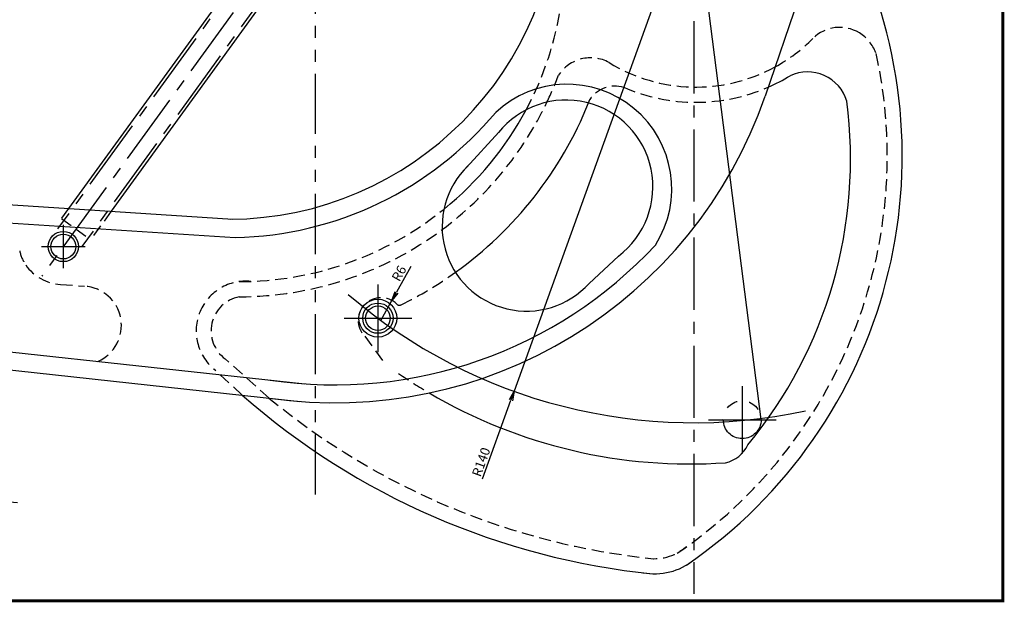
# Model space of a CAD drawing. Extents: x 600 to 1407, y -7 to 563.
# Drawn here: x 1147 to 1407, y -7 to 147 of the extents above; entities that cross this region are included whole.
import ezdxf

# ---------------------------------------------------------------- set-up
doc = ezdxf.new("R2010")
doc.units = 0
for name, pattern in [('CENTER2', [28.575, 19.05, -3.175, 3.175, -3.175]), ('HIDDEN2', [4.7625, 3.175, -1.5875]), ('PHANTOM2', [31.75, 15.875, -3.175, 3.175, -3.175, 3.175, -3.175])]:
    doc.linetypes.add(name, pattern=pattern)
doc.layers.get('0').update_dxf_attribs({"linetype": 'CONTINUOUS'})
doc.layers.get('DEFPOINTS').update_dxf_attribs({"linetype": 'CONTINUOUS'})
for name, color, linetype in [('C', 7, 'CONTINUOUS'), ('中心線', 4, 'CENTER2'), ('外形線', 7, 'CONTINUOUS'), ('寸法線', 2, 'CONTINUOUS'), ('想像線', 1, 'PHANTOM2'), ('隠れ線2', 1, 'HIDDEN2')]:
    doc.layers.add(name, color=color, linetype=linetype)
doc.styles.add('STYLE3', font='romans.shx', dxfattribs={"bigfont": 'bigfont.shx'})
doc.dimstyles.get("Standard").update_dxf_attribs({"dimtxt": 2.5, "dimasz": 2.5, "dimexe": 1.25, "dimexo": 0.625, "dimtad": 1, "dimcen": 2.5, "dimazin": 3, "dimtfac": 1, "dimtmove": 0, "dimatfit": 3})

# ---------------------------------------------------------------- blocks, each defined once
blk = doc.blocks.new('*U68')
at = {"layer": '寸法線', "color": 6, "style": 'STYLE3'}
blk.add_text('R6', height=2.5, rotation=60.8386, dxfattribs=at).set_placement((1247.43, 77.22))
blk = doc.blocks.new('_OPEN')
at = {"color": 0, "linetype": 'BYBLOCK'}
for p, q in [((-1, 0.17), (0, 0)), ((0, 0), (-1, -0.17)), ((0, 0), (-1, 0))]:
    blk.add_line(p, q, dxfattribs=at)
blk = doc.blocks.new('*D19')
at = {"layer": 'DEFPOINTS', "color": 0}
for p in [(1245.46, 72.42), (1242.54, 67.18)]:
    blk.add_point(p, dxfattribs=at)
at = {"layer": '寸法線', "color": 2}
for p, q in [((1250.48, 81.41), (1246.68, 74.61)), ((1242.54, 67.18), (1245.46, 72.42))]:
    blk.add_line(p, q, dxfattribs=at)
at = {"layer": '寸法線'}
blk.add_blockref('*U68', (0, 0), dxfattribs=at)
at = {"layer": '寸法線', "color": 2, "xscale": 2.5, "yscale": 2.5, "zscale": 2.5, "rotation": 240.8386251467284}
blk.add_blockref('_OPEN', (1245.46, 72.42), dxfattribs=at)
blk = doc.blocks.new('*U69')
at = {"layer": '寸法線', "color": 6, "style": 'STYLE3'}
blk.add_text('R140', height=2.5, rotation=70.1769, dxfattribs=at).set_placement((1268.86, 25.66))
blk = doc.blocks.new('*D20')
at = {"layer": 'DEFPOINTS', "color": 0}
for p in [(1325.22, 180.16), (1277.74, 48.46)]:
    blk.add_point(p, dxfattribs=at)
at = {"layer": '寸法線', "color": 2}
for p, q in [((1325.22, 180.16), (1277.74, 48.46)), ((1269.4, 25.31), (1276.9, 46.1))]:
    blk.add_line(p, q, dxfattribs=at)
at = {"layer": '寸法線', "color": 2, "xscale": 2.5, "yscale": 2.5, "zscale": 2.5, "rotation": 70.17690203680878}
blk.add_blockref('_OPEN', (1277.74, 48.46), dxfattribs=at)
at = {"layer": '寸法線'}
blk.add_blockref('*U69', (0, 0), dxfattribs=at)

msp = doc.modelspace()

# ---------------------------------------------------------------- linework, layer by layer
for p, q in [((1290.439, 276.4416), (1160.0237, 96.7328)), ((1290.2778, 260.045), (1171.2373, 96.0103)), ((1356.6693, 163.2103), (1344.0734, 126.4604)), ((653.5943, 129.3603), (1203.4443, 93.9353)), ((1274.6443, 117.9603), (1264.1943, 106.5103)), ((645.9693, 108.1853), (1221.1443, 45.7853)), ((1072.4943, 97.5603), (1204.0443, 89.0853)), ((1297.5538, 76.9739), (1305.3003, 84.1837)), ((1068.9693, 67.1103), (1222.4193, 50.4353))]:
    msp.add_line(p, q)
for centre, radius, start, end in [((1202.0693, 181.3603), 87.45, 270.390625, 0.078125), ((1249.3443, 110.6353), 130.95, 304.375, 26.1875), ((1355.2443, 121.9603), 10.875, 16.84375, 114.75), ((1325.7443, 172.6103), 47.8, 293.595512, 301.46875), ((1291.7443, 101.9353), 27.65, 327.53125, 133.0625), ((1230.3905, 165.6565), 120.2503, 261.686022, 340.976611), ((1291.4943, 102.4853), 22.925, 307.029283, 141.296875), ((1248.1193, 109.8103), 118.525, 320.4375, 7.421875), ((1205.0443, 163.5353), 86.1, 308.988119, 331.778602), ((1203.0693, 162.5853), 101.675, 305.590763, 338.085141), ((1202.0693, 181.3603), 92.3, 271.21875, 320.09375), ((1281.0184, 91.9353), 22.2994, 133.920253, 317.860688), ((1230.3693, 165.7603), 115.6, 261.515625, 317.125), ((1333.8693, 193.3603), 194.1, 228.743872, 264.21875), ((1324.2193, 165.2103), 135.95, 239.541575, 273.969034), ((1331.7943, 37.8603), 8.475, 282.505322, 335.40625), ((1331.7943, 37.8603), 8.475, 264.234375, 264.302762), ((1314.8443, 16.7353), 16.5, 259.34375, 309.046875)]:
    msp.add_arc(centre, radius, start, end)
at = {"layer": 'C', "const_width": 0.8}
msp.add_lwpolyline([(600.3408, 563.0601), (1406.8678, 563.0601), (1406.8678, -6.887), (600.3408, -6.887), (600.3408, 563.0601)], dxfattribs=at)
at = {"layer": '中心線'}
for p, q in [((1304.1882, 287.3004), (1152.9512, 78.8998)), ((1294.3346, 280.4477), (1157.1068, 91.3514)), ((1300.7284, 275.8077), (1163.5006, 86.7114)), ((1325.2193, 231.925), (1325.2193, -5.0397)), ((1158.6193, 80.9558), (1158.6193, 92.4649)), ((1152.8648, 86.7103), (1164.3739, 86.7103)), ((1241.7337, 76.6358), (1241.7337, 58.8268)), ((1232.7841, 67.7764), (1250.6832, 67.7764)), ((1338.0153, 49.8121), (1338.0153, 32.0032)), ((864.8371, 41.2595), (1148.5701, 18.9292)), ((1329.0657, 40.9528), (1346.9648, 40.9528))]:
    msp.add_line(p, q, dxfattribs=at)
at = {"layer": '外形線'}
for centre, radius in [((1158.6193, 86.7103), 3.28), ((1241.7337, 67.7764), 5), ((1241.7337, 67.7764), 3.2389)]:
    msp.add_circle(centre, radius, dxfattribs=at)
at = {"layer": '寸法線'}
msp.add_line((1343.0152, 40.9809), (1325.2193, 180.1603), dxfattribs=at)
for centre in [(1158.6193, 86.7103), (1241.7337, 67.7764)]:
    msp.add_circle(centre, 4, dxfattribs=at)
msp.add_arc((1325.2193, 180.1603), 140, 229.270488, 282.167816, dxfattribs=at)
at = {"layer": '想像線'}
msp.add_line((1225.2193, 21.2114), (1225.2193, 244.0325), dxfattribs=at)
msp.add_circle((1338.0153, 40.9528), 5, dxfattribs=at)
at = {"layer": '隠れ線2'}
for p, q in [((1160.0237, 96.7328), (1158.112, 94.0986)), ((1158.112, 94.0986), (1165.8007, 88.5188)), ((1171.2373, 96.0103), (1165.8007, 88.5188)), ((1157.8574, 76.7064), (1164.2201, 76.2164)), ((1238.2456, 62.9913), (1243.2255, 56.3189)), ((1213.0384, 46.6647), (1201.4131, 57.0029)), ((1205.8747, 47.4419), (1198.4167, 54.3368))]:
    msp.add_line(p, q, dxfattribs=at)
for centre, radius, start, end in [((1205.0443, 163.5353), 86.1, 331.778602, 11.234375), ((1363.786, 134.6027), 10, 58.757809, 135.025668), ((1363.6693, 134.4103), 10.225, 19.84375, 58.757809), ((1325.7443, 172.6103), 43.775, 298.634929, 315.025668), ((1297.9443, 126.3853), 10.175, 61.21875, 146.828125), ((1325.7443, 172.6103), 43.775, 238.4375, 298.634929), ((1249.3443, 110.6353), 127, 304.25, 12.375), ((1205.0443, 163.5353), 90.1, 334.565893, 339.484375), ((1304.4443, 121.0103), 8.075, 73.625, 145.96875), ((1325.7443, 172.6103), 47.8, 246.53125, 293.595512), ((1203.0693, 162.5853), 101.675, 338.085141, 338.640625), ((1205.0443, 163.5353), 90.1, 306.574459, 334.565893), ((1205.0443, 163.5353), 86.1, 270.03125, 308.988119), ((1205.0443, 163.5353), 90.1, 270.046875, 306.574459), ((1156.8885, 87.5618), 10, 191.436974, 214.922707), ((1158.5693, 88.7353), 12.05, 214.922707, 266.613171), ((1203.0693, 162.5853), 101.675, 296.135466, 305.590763), ((1163.5943, 65.8603), 10.375, 293.78125, 86.54203), ((1206.8693, 64.4103), 13.15, 84.203125, 230), ((1206.8693, 64.4103), 9.2, 101.140625, 233.625), ((1242.5387, 67.1828), 6, 45.830917, 224.31445), ((1247.4161, 72.2038), 1, 225.830917, 296.135466), ((1324.2193, 165.2103), 135.95, 235.5, 239.541575), ((1333.8693, 193.3603), 190.1, 230.500146, 264.1875), ((1314.8443, 16.7353), 12.5, 258.6875, 311.28125)]:
    msp.add_arc(centre, radius, start, end, dxfattribs=at)

# ---------------------------------------------------------------- dimensions: what is measured, and where the dimension line sits
at = {"layer": '寸法線'}
dim = msp.add_radius_dim(center=(1325.2193, 180.1603), mpoint=(1277.7429, 48.4562), dimstyle='Standard', override={"dimdec": 3, "dimadec": 3, "dimazin": 2, "dimtdec": 3}, dxfattribs=at)
dim.commit()
dim.dimension.update_dxf_attribs({"geometry": '*D20', "text_midpoint": (1271.105, 30.042), "dimtype": 132})
dim = msp.add_radius_dim(center=(1242.5387, 67.1828), mpoint=(1245.4623, 72.4223), dimstyle='Standard', override={"dimdec": 3, "dimadec": 3, "dimazin": 2, "dimtdec": 3}, dxfattribs=at)
dim.commit()
dim.dimension.update_dxf_attribs({"geometry": '*D19', "text_midpoint": (1247.552, 80.0153)})

doc.saveas('drawing.dxf')
